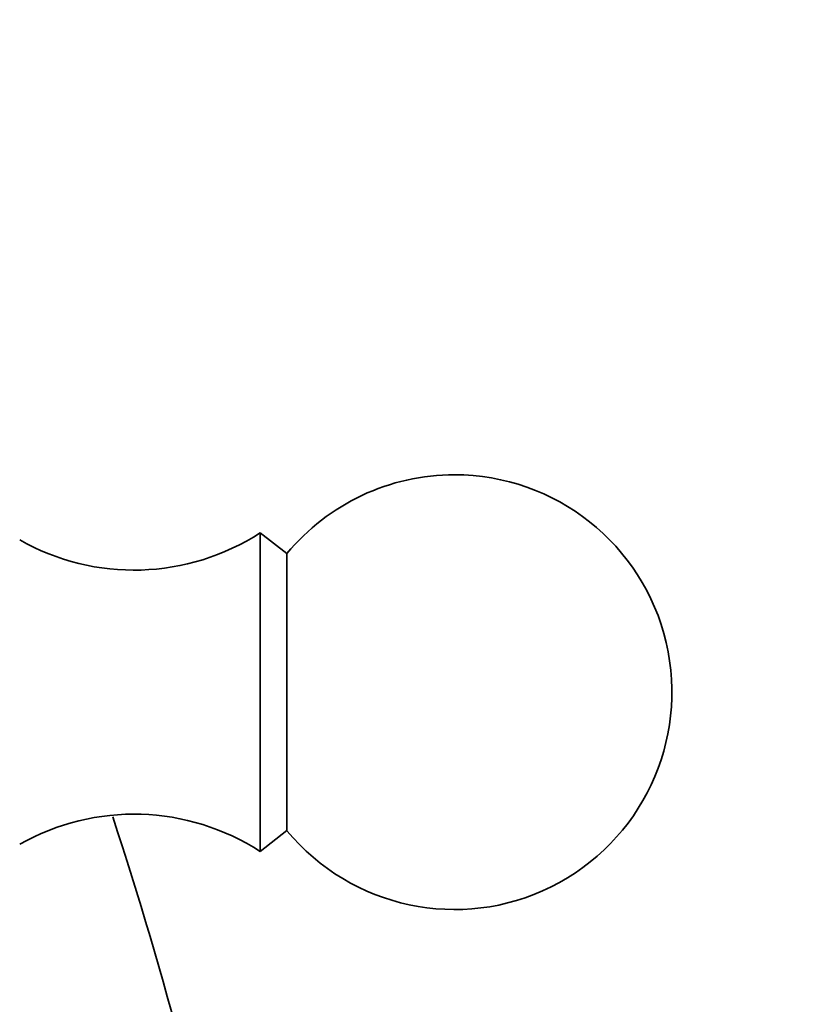
# Model space of a CAD drawing. Units: millimetres. Extents: x 0 to 2424, y 0 to 2735.
# Drawn here: x 488 to 515, y 2061 to 2095 of the extents above; entities that cross this region are included whole.
import ezdxf
from ezdxf import colors
from ezdxf.entities.mleader import LeaderData, LeaderLine
from ezdxf.math import Vec2, Vec3

# ---------------------------------------------------------------- set-up
doc = ezdxf.new("R2010")
doc.units = ezdxf.units.MM
doc.layers.add('DV7_Défaut', color=7, linetype='Continuous')
doc.layers.add('Défaut', color=7, linetype='Continuous')

# ---------------------------------------------------------------- blocks, each defined once
blk = doc.blocks.new('_DOT')
at = {"color": 0}
blk.add_line((0, 0), (-1, 0), dxfattribs=at)
at = {"color": 0, "const_width": 0.333}
blk.add_lwpolyline([(-0.1665, 0, 1), (0.1665, 0, 1)], format="xyb", close=True, dxfattribs=at)
blk = doc.blocks.new('SE6')
at = {"layer": 'DV7_Défaut', "color": 7, "linetype": 'Continuous', "lineweight": 35}
for p, q in [((496.398, 2077.762), (496.398, 2066.762)), ((497.318, 2077.042), (496.398, 2077.762)), ((497.318, 2077.042), (497.318, 2067.483)), ((496.398, 2066.762), (497.318, 2067.483))]:
    blk.add_line(p, q, dxfattribs=at)
for centre, radius, start, end in [((503.098, 2072.262), 7.5, 219.5901, 90), ((503.098, 2072.262), 7.5, 90, 140.4099), ((492.042, 2084.472), 8, 240.4635, 302.992), ((492.042, 2060.052), 8, 57.008, 119.5365), ((352.466, 2022.317), 146.149, 4.67227, 18.19624)]:
    blk.add_arc(centre, radius, start, end, dxfattribs=at)
blk.add_open_spline([(488.898, 2042.852), (488.598, 2043.676), (488.059, 2045.161), (487.36, 2047.068), (486.863, 2048.453), (486.552, 2049.258), (486.263, 2050.282), (486.064, 2051.595), (485.776, 2053.143), (485.434, 2054.759), (484.878, 2056.799), (484.007, 2059.291), (482.667, 2062.184), (480.983, 2065.058), (478.144, 2068.79), (474.029, 2073.509), (471.091, 2077.063), (469.294, 2079.203)], degree=3, knots=[0, 0, 0, 0, 0.05683, 0.121588, 0.141542, 0.162139, 0.183065, 0.217372, 0.256794, 0.295416, 0.335216, 0.407625, 0.483445, 0.562497, 0.644554, 0.81872, 1, 1, 1, 1], dxfattribs=at)

msp = doc.modelspace()

# ---------------------------------------------------------------- block references
at = {"layer": 'Défaut'}
msp.add_blockref('SE6', (0, 0), dxfattribs=at)

# ---------------------------------------------------------------- leaders
at = {"layer": 'Défaut', "color": 7, "linetype": 'Continuous', "lineweight": 18}
ml = msp.add_multileader_mtext('Standard', dxfattribs=at)
ml.set_content('{\\pxsm0.9;\\fSolid Edge ISO|b1||i0||c0|p34;\\W1.;04/10/2022\\P}', color=256)
ml.set_leader_properties()
ml.set_arrow_properties(name='DOT')
ml.build(insert=Vec2(0, 0))
ml.multileader.update_dxf_attribs({"leader_type": 0, "dogleg_length": 0, "arrow_head_size": 12})
ctx = ml.context
ctx.base_point, ctx.char_height, ctx.arrow_head_size, ctx.landing_gap_size = Vec3(2336.575, 2727.734), 12, 12, 4.2
notes = []
notes.append((ctx, [(0, (0, 0, 0), (0, 0), (1, 0), 1, [])]))
ctx.mtext.insert = Vec3(2338.575, 2733.854)
for ctx, leaders in notes:
    for number, flags, end, landing, length, lines in leaders:
        leader = LeaderData()
        leader.index, (leader.has_last_leader_line, leader.has_dogleg_vector, leader.attachment_direction) = number, flags
        leader.last_leader_point, leader.dogleg_vector, leader.dogleg_length = Vec3(end), Vec3(landing), length
        for number, points, colour, breaks in lines:
            line = LeaderLine()
            line.index, line.vertices, line.color, line.breaks = number, Vec3.list(points), colors.encode_raw_color(colour), breaks
            leader.lines.append(line)
        ctx.leaders.append(leader)

doc.saveas('drawing.dxf')
